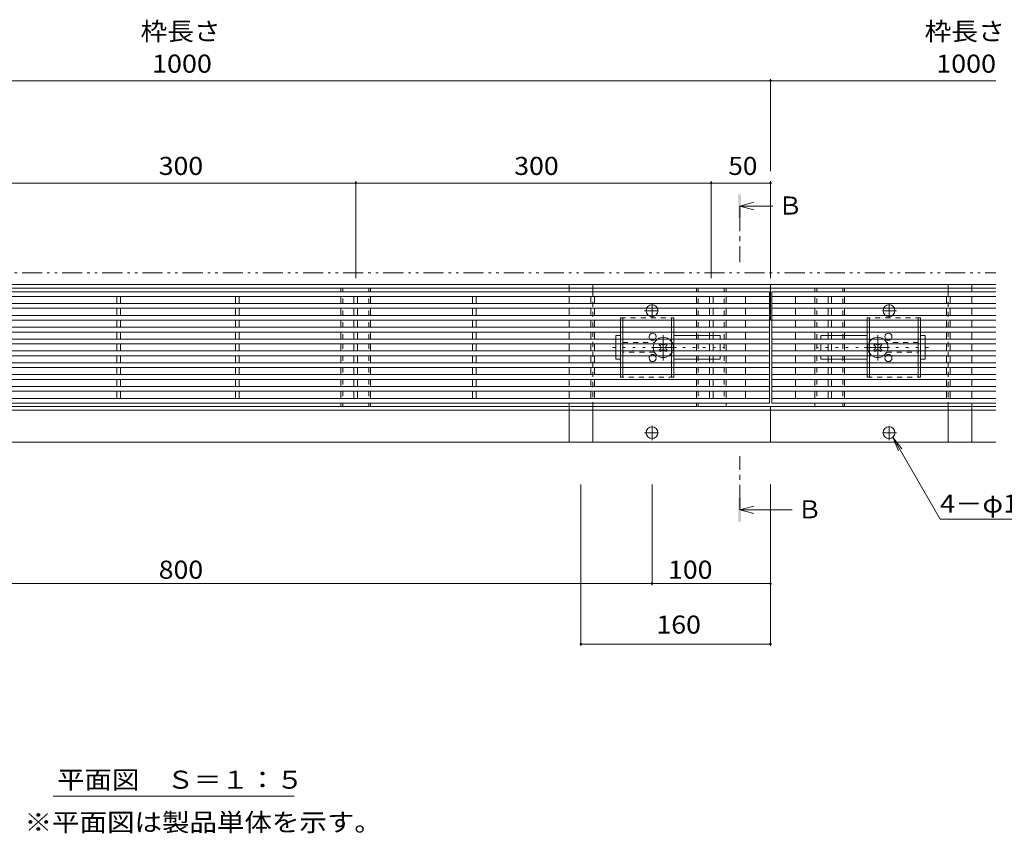
# Model space of a CAD drawing. Units: millimetres. Extents: x -1853 to 1966, y -1089 to 7527.
# Drawn here: x -1014 to -183, y -180 to 507 of the extents above; entities that cross this region are included whole.
import ezdxf

# ---------------------------------------------------------------- set-up
doc = ezdxf.new("R2010")
doc.units = ezdxf.units.MM
doc.header["$LTSCALE"] = 5
for name, pattern in [('JWW_CENTER1', [6.773333, 4.233333, -0.846667, 0.846667, -0.846667]), ('JWW_CENTER2', [13.546667, 11.006667, -0.846667, 0.846667, -0.846667]), ('JWW_DASHED1', [1.693333, 0.846667, -0.846667]), ('JWW_HOJO', [1.693333, -1.27, 0.423333]), ('JWW_PHANTOM1', [6.773333, 3.386667, -0.846667, 0.423333, -0.846667, 0.423333, -0.846667])]:
    doc.linetypes.add(name, pattern=pattern)
for name, color, linetype in [('4-0_通り芯', 7, 'Continuous'), ('4-4_ハッチ', 7, 'Continuous'), ('4-5_図形', 7, 'Continuous'), ('給水施設', 7, 'Continuous')]:
    doc.layers.add(name, color=color, linetype=linetype)
doc.styles.add('ＭＳ ゴシック', font='msgothic.ttc')

msp = doc.modelspace()

# ---------------------------------------------------------------- linework, layer by layer
at = {"layer": '4-0_通り芯', "color": 7, "linetype": 'Continuous', "lineweight": 5}
for p, q in [((-1570.48, 283.55), (-190.48, 283.55)), ((-380.48, 283.55), (-380.48, 253.55)), ((-190.48, 280.55), (-1570.48, 280.55)), ((-742.98, 277.55), (-742.98, 280.55)), ((-717.98, 277.55), (-717.98, 280.55)), ((-550.48, 280.55), (-550.48, 277.55)), ((-530.48, 280.55), (-530.48, 277.55)), ((-442.98, 277.55), (-442.98, 280.55)), ((-417.98, 277.55), (-417.98, 280.55)), ((-342.98, 277.55), (-342.98, 280.55)), ((-317.98, 277.55), (-317.98, 280.55)), ((-230.48, 280.55), (-230.48, 277.55)), ((-210.48, 280.55), (-210.48, 277.55)), ((-742.98, 267.55), (-742.98, 273.55)), ((-717.98, 267.55), (-717.98, 273.55)), ((-550.48, 273.55), (-550.48, 267.55)), ((-442.98, 267.55), (-442.98, 273.55)), ((-417.98, 267.55), (-417.98, 273.55)), ((-342.98, 267.55), (-342.98, 273.55)), ((-317.98, 267.55), (-317.98, 273.55)), ((-210.48, 273.55), (-210.48, 267.55)), ((-742.98, 257.55), (-742.98, 263.55)), ((-717.98, 257.55), (-717.98, 263.55)), ((-550.48, 263.55), (-550.48, 257.55)), ((-442.98, 257.55), (-442.98, 263.55)), ((-417.98, 257.55), (-417.98, 263.55)), ((-342.98, 257.55), (-342.98, 263.55)), ((-317.98, 257.55), (-317.98, 263.55)), ((-210.48, 263.55), (-210.48, 257.55)), ((-742.98, 253.55), (-742.98, 247.55)), ((-717.98, 253.55), (-717.98, 247.55)), ((-550.48, 253.55), (-550.48, 247.55)), ((-442.98, 253.55), (-442.98, 247.55)), ((-417.98, 253.55), (-417.98, 247.55)), ((-379.48, 253.55), (-381.48, 253.55)), ((-342.98, 253.55), (-342.98, 247.55)), ((-317.98, 253.55), (-317.98, 247.55)), ((-210.48, 253.55), (-210.48, 247.55)), ((-742.98, 243.55), (-742.98, 237.55)), ((-717.98, 243.55), (-717.98, 237.55)), ((-550.48, 243.55), (-550.48, 237.55)), ((-442.98, 243.55), (-442.98, 237.55)), ((-417.98, 243.55), (-417.98, 237.55)), ((-342.98, 243.55), (-342.98, 237.55)), ((-317.98, 243.55), (-317.98, 237.55)), ((-210.48, 243.55), (-210.48, 237.55)), ((-742.98, 233.55), (-742.98, 227.55)), ((-717.98, 233.55), (-717.98, 227.55)), ((-550.48, 233.55), (-550.48, 227.55)), ((-506.98, 240.55), (-510.98, 240.55)), ((-510.98, 237.55), (-510.98, 240.55)), ((-510.98, 233.55), (-510.98, 227.55)), ((-473.28, 233.91), (-474.34, 232.85)), ((-473.45, 231.97), (-474.34, 232.85)), ((-472.39, 233.03), (-473.28, 233.91)), ((-469.56, 233.03), (-468.68, 233.91)), ((-467.62, 232.85), (-468.68, 233.91)), ((-468.5, 231.97), (-467.62, 232.85)), ((-461.98, 240.55), (-431.98, 240.55)), ((-442.98, 233.55), (-442.98, 227.55)), ((-428.98, 240.55), (-422.98, 240.55)), ((-422.98, 237.55), (-422.98, 240.55)), ((-422.98, 233.55), (-422.98, 227.55)), ((-417.98, 233.55), (-417.98, 227.55)), ((-342.98, 233.55), (-342.98, 227.55)), ((-337.98, 237.55), (-337.98, 240.55)), ((-331.98, 240.55), (-337.98, 240.55)), ((-337.98, 233.55), (-337.98, 227.55)), ((-298.98, 240.55), (-328.98, 240.55)), ((-317.98, 233.55), (-317.98, 227.55)), ((-293.34, 232.85), (-292.28, 233.91)), ((-292.45, 231.97), (-293.34, 232.85)), ((-291.39, 233.03), (-292.28, 233.91)), ((-288.56, 233.03), (-287.68, 233.91)), ((-287.68, 233.91), (-286.62, 232.85)), ((-287.5, 231.97), (-286.62, 232.85)), ((-253.98, 240.55), (-249.98, 240.55)), ((-249.98, 237.55), (-249.98, 240.55)), ((-249.98, 233.55), (-249.98, 227.55)), ((-210.48, 233.55), (-210.48, 227.55)), ((-473.45, 229.14), (-474.34, 228.26)), ((-474.34, 228.26), (-473.28, 227.2)), ((-472.39, 228.08), (-473.28, 227.2)), ((-469.56, 228.08), (-468.68, 227.2)), ((-468.68, 227.2), (-467.62, 228.26)), ((-468.5, 229.14), (-467.62, 228.26)), ((-292.45, 229.14), (-293.34, 228.26)), ((-292.28, 227.2), (-293.34, 228.26)), ((-291.39, 228.08), (-292.28, 227.2)), ((-288.56, 228.08), (-287.68, 227.2)), ((-286.62, 228.26), (-287.68, 227.2)), ((-287.5, 229.14), (-286.62, 228.26)), ((-742.98, 223.55), (-742.98, 217.55)), ((-717.98, 223.55), (-717.98, 217.55)), ((-550.48, 223.55), (-550.48, 217.55)), ((-510.98, 223.55), (-510.98, 220.55)), ((-510.98, 220.55), (-506.98, 220.55)), ((-431.98, 220.55), (-461.98, 220.55)), ((-442.98, 223.55), (-442.98, 217.55)), ((-422.98, 220.55), (-428.98, 220.55)), ((-422.98, 223.55), (-422.98, 220.55)), ((-417.98, 223.55), (-417.98, 217.55)), ((-342.98, 223.55), (-342.98, 217.55)), ((-337.98, 223.55), (-337.98, 220.55)), ((-337.98, 220.55), (-331.98, 220.55)), ((-328.98, 220.55), (-298.98, 220.55)), ((-317.98, 223.55), (-317.98, 217.55)), ((-249.98, 220.55), (-253.98, 220.55)), ((-249.98, 223.55), (-249.98, 220.55)), ((-210.48, 223.55), (-210.48, 217.55)), ((-742.98, 213.55), (-742.98, 207.55)), ((-717.98, 213.55), (-717.98, 207.55)), ((-550.48, 213.55), (-550.48, 207.55)), ((-442.98, 213.55), (-442.98, 207.55)), ((-417.98, 213.55), (-417.98, 207.55)), ((-342.98, 213.55), (-342.98, 207.55)), ((-317.98, 213.55), (-317.98, 207.55)), ((-210.48, 213.55), (-210.48, 207.55)), ((-742.98, 203.55), (-742.98, 197.55)), ((-717.98, 203.55), (-717.98, 197.55)), ((-550.48, 203.55), (-550.48, 197.55)), ((-442.98, 203.55), (-442.98, 197.55)), ((-417.98, 203.55), (-417.98, 197.55)), ((-342.98, 203.55), (-342.98, 197.55)), ((-317.98, 203.55), (-317.98, 197.55)), ((-210.48, 203.55), (-210.48, 197.55)), ((-742.98, 193.55), (-742.98, 187.55)), ((-717.98, 193.55), (-717.98, 187.55)), ((-550.48, 193.55), (-550.48, 187.55)), ((-442.98, 193.55), (-442.98, 187.55)), ((-417.98, 193.55), (-417.98, 187.55)), ((-342.98, 193.55), (-342.98, 187.55)), ((-317.98, 193.55), (-317.98, 187.55)), ((-210.48, 193.55), (-210.48, 187.55)), ((-742.98, 183.55), (-742.98, 180.55)), ((-717.98, 183.55), (-717.98, 180.55)), ((-550.48, 183.55), (-550.48, 180.55)), ((-530.48, 183.55), (-530.48, 180.55)), ((-442.98, 183.55), (-442.98, 180.55)), ((-417.98, 183.55), (-417.98, 180.55)), ((-342.98, 183.55), (-342.98, 180.55)), ((-317.98, 183.55), (-317.98, 180.55)), ((-230.48, 183.55), (-230.48, 180.55)), ((-210.48, 183.55), (-210.48, 180.55)), ((-1570.48, 180.55), (-190.48, 180.55)), ((-1570.48, 177.55), (-190.48, 177.55)), ((-550.48, 177.55), (-550.48, 150.55)), ((-530.48, 177.55), (-530.48, 150.55)), ((-380.48, 180.55), (-380.48, 150.55)), ((-230.48, 177.55), (-230.48, 150.55)), ((-210.48, 177.55), (-210.48, 150.55)), ((-190.48, 150.55), (-1570.48, 150.55)), ((-550.48, 150.55), (-530.48, 150.55)), ((-210.48, 150.55), (-230.48, 150.55))]:
    msp.add_line(p, q, dxfattribs=at)
at = {"layer": '4-0_通り芯', "color": 7, "linetype": 'JWW_DASHED1', "lineweight": 5}
for p, q in [((-550.48, 280.55), (-550.48, 283.55)), ((-530.48, 280.55), (-530.48, 283.49)), ((-230.48, 280.55), (-230.48, 283.49)), ((-210.48, 280.55), (-210.48, 283.55)), ((-741.48, 277.55), (-741.48, 280.55)), ((-719.48, 277.55), (-719.48, 280.55)), ((-530.48, 277.55), (-530.48, 183.55)), ((-441.48, 277.55), (-441.48, 280.55)), ((-419.48, 277.55), (-419.48, 280.55)), ((-341.48, 277.55), (-341.48, 280.55)), ((-319.48, 277.55), (-319.48, 280.55)), ((-230.48, 277.55), (-230.48, 183.55)), ((-741.48, 267.55), (-741.48, 273.55)), ((-719.48, 267.55), (-719.48, 273.55)), ((-441.48, 267.55), (-441.48, 273.55)), ((-419.48, 267.55), (-419.48, 273.55)), ((-341.48, 267.55), (-341.48, 273.55)), ((-319.48, 267.55), (-319.48, 273.55)), ((-741.48, 257.55), (-741.48, 263.55)), ((-719.48, 257.55), (-719.48, 263.55)), ((-441.48, 257.55), (-441.48, 263.55)), ((-419.48, 257.55), (-419.48, 263.55)), ((-341.48, 257.55), (-341.48, 263.55)), ((-319.48, 257.55), (-319.48, 263.55)), ((-741.48, 247.55), (-741.48, 253.55)), ((-719.48, 247.55), (-719.48, 253.55)), ((-441.48, 247.55), (-441.48, 253.55)), ((-419.48, 247.55), (-419.48, 253.55)), ((-341.48, 247.55), (-341.48, 253.55)), ((-319.48, 247.55), (-319.48, 253.55)), ((-741.48, 237.55), (-741.48, 243.55)), ((-719.48, 237.55), (-719.48, 243.55)), ((-441.48, 237.55), (-441.48, 243.55)), ((-419.48, 237.55), (-419.48, 243.55)), ((-341.48, 237.55), (-341.48, 243.55)), ((-319.48, 237.55), (-319.48, 243.55)), ((-741.48, 233.55), (-741.48, 227.55)), ((-719.48, 233.55), (-719.48, 227.55)), ((-510.98, 233.55), (-510.98, 237.55)), ((-504.98, 234.55), (-478.48, 234.55)), ((-441.48, 233.55), (-441.48, 227.55)), ((-431.98, 240.55), (-428.98, 240.55)), ((-419.48, 233.55), (-419.48, 227.55)), ((-341.48, 233.55), (-341.48, 227.55)), ((-331.98, 240.55), (-328.98, 240.55)), ((-319.48, 233.55), (-319.48, 227.55)), ((-255.98, 234.55), (-282.48, 234.55)), ((-249.98, 233.55), (-249.98, 237.55)), ((-510.98, 223.55), (-510.98, 227.55)), ((-478.48, 226.55), (-504.98, 226.55)), ((-282.48, 226.55), (-255.98, 226.55)), ((-249.98, 223.55), (-249.98, 227.55)), ((-741.48, 223.55), (-741.48, 217.55)), ((-719.48, 223.55), (-719.48, 217.55)), ((-441.48, 223.55), (-441.48, 217.55)), ((-431.98, 220.55), (-428.98, 220.55)), ((-419.48, 223.55), (-419.48, 217.55)), ((-341.48, 223.55), (-341.48, 217.55)), ((-331.98, 220.55), (-328.98, 220.55)), ((-319.48, 223.55), (-319.48, 217.55)), ((-741.48, 213.55), (-741.48, 207.55)), ((-719.48, 213.55), (-719.48, 207.55)), ((-441.48, 213.55), (-441.48, 207.55)), ((-419.48, 213.55), (-419.48, 207.55)), ((-341.48, 213.55), (-341.48, 207.55)), ((-319.48, 213.55), (-319.48, 207.55)), ((-741.48, 203.55), (-741.48, 197.55)), ((-719.48, 203.55), (-719.48, 197.55)), ((-441.48, 203.55), (-441.48, 197.55)), ((-419.48, 203.55), (-419.48, 197.55)), ((-341.48, 203.55), (-341.48, 197.55)), ((-319.48, 203.55), (-319.48, 197.55)), ((-741.48, 193.55), (-741.48, 187.55)), ((-719.48, 193.55), (-719.48, 187.55)), ((-441.48, 193.55), (-441.48, 187.55)), ((-419.48, 193.55), (-419.48, 187.55)), ((-341.48, 193.55), (-341.48, 187.55)), ((-319.48, 193.55), (-319.48, 187.55)), ((-741.48, 183.55), (-741.48, 180.55)), ((-719.48, 183.55), (-719.48, 180.55)), ((-441.48, 183.55), (-441.48, 180.55)), ((-319.48, 183.55), (-319.48, 180.55)), ((-550.48, 180.55), (-550.48, 177.55)), ((-530.48, 180.55), (-530.48, 177.55)), ((-230.48, 180.55), (-230.48, 177.55)), ((-210.48, 180.55), (-210.48, 177.55))]:
    msp.add_line(p, q, dxfattribs=at)
at = {"layer": '4-0_通り芯', "color": 7, "linetype": 'JWW_CENTER2', "lineweight": 5}
for p, q in [((-480.48, 255.68), (-480.48, 267.88)), ((-280.48, 255.68), (-280.48, 267.88)), ((-486.74, 261.55), (-474.88, 261.55)), ((-274.22, 261.55), (-286.08, 261.55)), ((-486.74, 158.55), (-474.88, 158.55)), ((-480.48, 164.43), (-480.48, 152.23)), ((-274.22, 158.55), (-286.08, 158.55)), ((-280.48, 164.43), (-280.48, 152.23))]:
    msp.add_line(p, q, dxfattribs=at)
at = {"layer": '4-0_通り芯', "color": 2, "linetype": 'JWW_DASHED1', "lineweight": 5}
for p, q in [((-506.98, 255.55), (-461.98, 255.55)), ((-506.98, 255.55), (-506.98, 253.55)), ((-504.98, 253.55), (-504.98, 255.55)), ((-463.98, 255.55), (-463.98, 253.55)), ((-461.98, 253.55), (-461.98, 255.55)), ((-253.98, 255.55), (-298.98, 255.55)), ((-298.98, 253.55), (-298.98, 255.55)), ((-296.98, 255.55), (-296.98, 253.55)), ((-255.98, 253.55), (-255.98, 255.55)), ((-253.98, 255.55), (-253.98, 253.55)), ((-506.98, 247.55), (-506.98, 243.55)), ((-504.98, 247.55), (-504.98, 243.55)), ((-463.98, 247.55), (-463.98, 243.55)), ((-461.98, 247.55), (-461.98, 243.55)), ((-298.98, 247.55), (-298.98, 243.55)), ((-296.98, 247.55), (-296.98, 243.55)), ((-255.98, 247.55), (-255.98, 243.55)), ((-253.98, 247.55), (-253.98, 243.55)), ((-506.98, 237.55), (-506.98, 233.55)), ((-504.98, 237.55), (-504.98, 233.55)), ((-463.98, 237.55), (-463.98, 233.55)), ((-461.98, 237.55), (-461.98, 233.55)), ((-298.98, 237.55), (-298.98, 233.55)), ((-296.98, 237.55), (-296.98, 233.55)), ((-255.98, 237.55), (-255.98, 233.55)), ((-253.98, 237.55), (-253.98, 233.55)), ((-506.98, 227.55), (-506.98, 223.55)), ((-504.98, 227.55), (-504.98, 223.55)), ((-463.98, 227.55), (-463.98, 223.55)), ((-461.98, 227.55), (-461.98, 223.55)), ((-298.98, 227.55), (-298.98, 223.55)), ((-296.98, 227.55), (-296.98, 223.55)), ((-255.98, 227.55), (-255.98, 223.55)), ((-253.98, 227.55), (-253.98, 223.55)), ((-506.98, 217.55), (-506.98, 213.55)), ((-504.98, 217.55), (-504.98, 213.55)), ((-463.98, 217.55), (-463.98, 213.55)), ((-461.98, 217.55), (-461.98, 213.55)), ((-298.98, 217.55), (-298.98, 213.55)), ((-296.98, 217.55), (-296.98, 213.55)), ((-255.98, 217.55), (-255.98, 213.55)), ((-253.98, 217.55), (-253.98, 213.55)), ((-506.98, 205.55), (-506.98, 207.55)), ((-461.98, 205.55), (-506.98, 205.55)), ((-504.98, 207.55), (-504.98, 205.55)), ((-463.98, 205.55), (-463.98, 207.55)), ((-461.98, 207.55), (-461.98, 205.55)), ((-298.98, 207.55), (-298.98, 205.55)), ((-298.98, 205.55), (-253.98, 205.55)), ((-296.98, 205.55), (-296.98, 207.55)), ((-255.98, 207.55), (-255.98, 205.55)), ((-253.98, 205.55), (-253.98, 207.55))]:
    msp.add_line(p, q, dxfattribs=at)
at = {"layer": '4-0_通り芯', "color": 2, "linetype": 'Continuous', "lineweight": 5}
for p, q in [((-506.98, 247.55), (-506.98, 255.55)), ((-504.98, 247.55), (-504.98, 253.55)), ((-463.98, 247.55), (-463.98, 253.55)), ((-461.98, 247.55), (-461.98, 253.55)), ((-298.98, 247.55), (-298.98, 253.55)), ((-296.98, 247.55), (-296.98, 253.55)), ((-255.98, 247.55), (-255.98, 253.55)), ((-253.98, 247.55), (-253.98, 255.55)), ((-506.98, 237.55), (-506.98, 243.55)), ((-504.98, 237.55), (-504.98, 243.55)), ((-463.98, 237.55), (-463.98, 243.55)), ((-461.98, 237.55), (-461.98, 243.55)), ((-298.98, 237.55), (-298.98, 243.55)), ((-296.98, 237.55), (-296.98, 243.55)), ((-255.98, 237.55), (-255.98, 243.55)), ((-253.98, 237.55), (-253.98, 243.55)), ((-506.98, 227.55), (-506.98, 233.55)), ((-504.98, 227.55), (-504.98, 233.55)), ((-463.98, 227.55), (-463.98, 233.55)), ((-461.98, 227.55), (-461.98, 233.55)), ((-298.98, 227.55), (-298.98, 233.55)), ((-296.98, 227.55), (-296.98, 233.55)), ((-255.98, 227.55), (-255.98, 233.55)), ((-253.98, 227.55), (-253.98, 233.55)), ((-506.98, 217.55), (-506.98, 223.55)), ((-504.98, 217.55), (-504.98, 223.55)), ((-463.98, 217.55), (-463.98, 223.55)), ((-461.98, 217.55), (-461.98, 223.55)), ((-298.98, 217.55), (-298.98, 223.55)), ((-296.98, 217.55), (-296.98, 223.55)), ((-255.98, 217.55), (-255.98, 223.55)), ((-253.98, 217.55), (-253.98, 223.55)), ((-506.98, 207.55), (-506.98, 213.55)), ((-504.98, 207.55), (-504.98, 213.55)), ((-463.98, 207.55), (-463.98, 213.55)), ((-461.98, 207.55), (-461.98, 213.55)), ((-298.98, 207.55), (-298.98, 213.55)), ((-296.98, 207.55), (-296.98, 213.55)), ((-255.98, 207.55), (-255.98, 213.55)), ((-253.98, 207.55), (-253.98, 213.55))]:
    msp.add_line(p, q, dxfattribs=at)
at = {"layer": '4-0_通り芯', "color": 7, "linetype": 'JWW_CENTER1', "lineweight": 5}
for p, q in [((-470.98, 240.74), (-470.98, 219.48)), ((-289.98, 240.74), (-289.98, 219.48)), ((-459.72, 230.55), (-482.33, 230.55)), ((-301.24, 230.55), (-278.63, 230.55))]:
    msp.add_line(p, q, dxfattribs=at)
at = {"layer": '4-0_通り芯', "color": 7, "linetype": 'JWW_HOJO', "lineweight": 5}
for p, q in [((-513.72, 230.55), (-419.78, 230.55)), ((-247.23, 230.55), (-341.18, 230.55))]:
    msp.add_line(p, q, dxfattribs=at)
at = {"layer": '4-0_通り芯', "color": 7, "linetype": 'Continuous', "lineweight": 5}
for centre in [(-480.48, 261.55), (-280.48, 261.55), (-480.48, 158.55), (-280.48, 158.55)]:
    msp.add_circle(centre, 5, dxfattribs=at)
for centre, radius, start, end in [((-479.98, 239.55), 3, 318.18969, 221.81031), ((-280.98, 239.55), 3, 318.18969, 221.81031), ((-470.98, 230.55), 8.5, 159.33268, 200.66732), ((-470.98, 230.55), 8.5, 55.43968, 124.56032), ((-470.98, 234.44), 2, 225, 315), ((-470.98, 230.55), 8.5, 339.33268, 20.66732), ((-289.98, 230.55), 8.5, 159.33268, 200.66732), ((-289.98, 230.55), 8.5, 55.43968, 124.56032), ((-289.98, 234.44), 2, 225, 315), ((-289.98, 230.55), 8.5, 339.33268, 20.66732), ((-474.87, 230.55), 2, 315, 45), ((-470.98, 226.67), 2, 45, 135), ((-467.09, 230.55), 2, 135, 225), ((-293.87, 230.55), 2, 315, 45), ((-289.98, 226.67), 2, 45, 135), ((-286.09, 230.55), 2, 135, 225), ((-479.98, 221.55), 3, 138.18969, 41.81031), ((-470.98, 230.55), 8.5, 235.43968, 304.56032), ((-289.98, 230.55), 8.5, 235.43968, 304.56032), ((-280.98, 221.55), 3, 138.18969, 41.81031)]:
    msp.add_arc(centre, radius, start, end, dxfattribs=at)
at = {"layer": '4-0_通り芯', "color": 7, "linetype": 'JWW_DASHED1', "lineweight": 5}
for centre, radius, start, end in [((-479.98, 239.55), 3, 221.81031, 318.18969), ((-470.98, 230.55), 8.5, 124.56032, 159.33268), ((-470.98, 230.55), 8.5, 20.66732, 55.43968), ((-289.98, 230.55), 8.5, 124.56032, 159.33268), ((-289.98, 230.55), 8.5, 20.66732, 55.43968), ((-280.98, 239.55), 3, 221.81031, 318.18969), ((-479.98, 221.55), 3, 41.81031, 138.18969), ((-470.98, 230.55), 8.5, 200.66732, 235.43968), ((-470.98, 230.55), 8.5, 304.56032, 339.33268), ((-289.98, 230.55), 8.5, 200.66732, 235.43968), ((-289.98, 230.55), 8.5, 304.56032, 339.33268), ((-280.98, 221.55), 3, 41.81031, 138.18969)]:
    msp.add_arc(centre, radius, start, end, dxfattribs=at)
at = {"layer": '4-4_ハッチ', "color": 7, "linetype": 'Continuous', "lineweight": 5}
for p, q in [((-380.48, 457.14), (-380.48, 379.33)), ((-1380.48, 455.64), (-380.48, 455.64)), ((-380.48, 455.64), (-190.48, 455.64)), ((-1030.48, 369.33), (-730.48, 369.33)), ((-730.48, 370.83), (-730.48, 288.95)), ((-730.48, 369.33), (-430.48, 369.33)), ((-430.48, 370.83), (-430.48, 288.95)), ((-430.48, 369.33), (-380.48, 369.33)), ((-380.48, 370.83), (-380.48, 288.95)), ((-540.48, -21.37), (-540.48, 114.87)), ((-480.48, 29.68), (-480.48, 114.87)), ((-380.48, 29.68), (-380.48, 114.87)), ((-1280.48, 31.18), (-480.48, 31.18)), ((-480.48, 31.18), (-380.48, 31.18)), ((-380.48, -21.37), (-380.48, 31.18)), ((-540.48, -19.87), (-380.48, -19.87))]:
    msp.add_line(p, q, dxfattribs=at)
at = {"layer": '4-4_ハッチ', "color": 7, "linetype": 'Continuous', "lineweight": 5, "const_width": 1}
for points in [[(-379.98, 455.64, 0.414214), (-380.48, 456.14, 0.414214), (-380.98, 455.64, 0.414214), (-380.48, 455.14, 0.414214)], [(-379.98, 455.64, 0.414214), (-380.48, 456.14, 0.414214), (-380.98, 455.64, 0.414214), (-380.48, 455.14, 0.414214)], [(-729.98, 369.33, 0.414214), (-730.48, 369.83, 0.414214), (-730.98, 369.33, 0.414214), (-730.48, 368.83, 0.414214)], [(-429.98, 369.33, 0.414214), (-430.48, 369.83, 0.414214), (-430.98, 369.33, 0.414214), (-430.48, 368.83, 0.414214)], [(-379.98, 369.33, 0.414214), (-380.48, 369.83, 0.414214), (-380.98, 369.33, 0.414214), (-380.48, 368.83, 0.414214)], [(-479.98, 31.18, 0.414214), (-480.48, 31.68, 0.414214), (-480.98, 31.18, 0.414214), (-480.48, 30.68, 0.414214)], [(-379.98, 31.18, 0.414214), (-380.48, 31.68, 0.414214), (-380.98, 31.18, 0.414214), (-380.48, 30.68, 0.414214)], [(-539.98, -19.87, 0.414214), (-540.48, -19.37, 0.414214), (-540.98, -19.87, 0.414214), (-540.48, -20.37, 0.414214)], [(-379.98, -19.87, 0.414214), (-380.48, -19.37, 0.414214), (-380.98, -19.87, 0.414214), (-380.48, -20.37, 0.414214)]]:
    msp.add_lwpolyline(points, format="xyb", close=True, dxfattribs=at)
at = {"layer": '4-5_図形', "color": 4, "linetype": 'Continuous', "lineweight": 5}
for p, q in [((-406.51, 349.86), (-394.51, 353.06)), ((-406.51, 349.86), (-378.51, 349.86)), ((-406.51, 349.86), (-394.51, 346.66)), ((-406.51, 93.4), (-394.51, 96.6)), ((-406.51, 93.4), (-394.51, 90.2)), ((-406.51, 93.4), (-362.21, 93.4))]:
    msp.add_line(p, q, dxfattribs=at)
at = {"layer": '4-5_図形', "color": 4, "linetype": 'JWW_CENTER1', "lineweight": 5}
for p, q in [((-406.51, 349.86), (-406.51, 302.41)), ((-406.51, 93.4), (-406.51, 138.7))]:
    msp.add_line(p, q, dxfattribs=at)
at = {"layer": '4-5_図形', "color": 2, "linetype": 'JWW_PHANTOM1', "lineweight": 5}
msp.add_line((-1723.24, 293.55), (-190.48, 293.55), dxfattribs=at)
at = {"layer": '4-5_図形', "color": 7, "linetype": 'Continuous', "lineweight": 5}
for p, q in [((-237.29, 85.41), (-277.29, 154.7)), ((-277.29, 154.7), (-269.68, 144.78)), ((-277.29, 154.7), (-272.51, 143.15)), ((-237.29, 85.41), (-157.83, 85.41)), ((-985.73, -148.23), (-782.41, -148.23))]:
    msp.add_line(p, q, dxfattribs=at)
at = {"layer": '4-5_図形', "color": 4, "linetype": 'Continuous', "lineweight": 5}
for points in [[(-405.51, 359.86), (-407.51, 359.86), (-405.51, 339.86), (-407.51, 339.86)], [(-405.51, 83.4), (-407.51, 83.4), (-405.51, 103.4), (-407.51, 103.4)]]:
    msp.add_solid(points, dxfattribs=at)
at = {"layer": '給水施設', "color": 3, "linetype": 'Continuous', "lineweight": 5}
for p, q in [((-1379.48, 277.55), (-381.48, 277.55)), ((-381.48, 277.55), (-1379.48, 277.55)), ((-381.48, 277.55), (-381.48, 183.55)), ((-379.48, 183.55), (-379.48, 277.55)), ((-379.48, 277.55), (-190.48, 277.55)), ((-190.48, 277.55), (-379.48, 277.55)), ((-381.48, 273.55), (-1379.48, 273.55)), ((-381.48, 267.55), (-1379.48, 267.55)), ((-931.98, 267.55), (-931.98, 273.55)), ((-928.98, 267.55), (-928.98, 273.55)), ((-831.98, 267.55), (-831.98, 273.55)), ((-828.98, 267.55), (-828.98, 273.55)), ((-731.98, 267.55), (-731.98, 273.55)), ((-728.98, 267.55), (-728.98, 273.55)), ((-631.98, 267.55), (-631.98, 273.55)), ((-628.98, 267.55), (-628.98, 273.55)), ((-531.98, 267.55), (-531.98, 273.55)), ((-528.98, 267.55), (-528.98, 273.55)), ((-431.98, 267.55), (-431.98, 273.55)), ((-428.98, 267.55), (-428.98, 273.55)), ((-401.48, 267.55), (-401.48, 273.55)), ((-190.48, 273.55), (-379.48, 273.55)), ((-190.48, 267.55), (-379.48, 267.55)), ((-359.48, 267.55), (-359.48, 273.55)), ((-331.98, 267.55), (-331.98, 273.55)), ((-328.98, 267.55), (-328.98, 273.55)), ((-231.98, 267.55), (-231.98, 273.55)), ((-228.98, 267.55), (-228.98, 273.55)), ((-381.48, 263.55), (-1379.48, 263.55)), ((-931.98, 257.55), (-931.98, 263.55)), ((-928.98, 257.55), (-928.98, 263.55)), ((-831.98, 257.55), (-831.98, 263.55)), ((-828.98, 257.55), (-828.98, 263.55)), ((-731.98, 257.55), (-731.98, 263.55)), ((-728.98, 257.55), (-728.98, 263.55)), ((-631.98, 257.55), (-631.98, 263.55)), ((-628.98, 257.55), (-628.98, 263.55)), ((-531.98, 257.55), (-531.98, 263.55)), ((-528.98, 257.55), (-528.98, 263.55)), ((-431.98, 257.55), (-431.98, 263.55)), ((-428.98, 257.55), (-428.98, 263.55)), ((-401.48, 257.55), (-401.48, 263.55)), ((-190.48, 263.55), (-379.48, 263.55)), ((-359.48, 257.55), (-359.48, 263.55)), ((-331.98, 257.55), (-331.98, 263.55)), ((-328.98, 257.55), (-328.98, 263.55)), ((-231.98, 257.55), (-231.98, 263.55)), ((-228.98, 257.55), (-228.98, 263.55)), ((-381.48, 257.55), (-1379.48, 257.55)), ((-381.48, 253.55), (-1379.48, 253.55)), ((-931.98, 247.55), (-931.98, 253.55)), ((-928.98, 247.55), (-928.98, 253.55)), ((-831.98, 247.55), (-831.98, 253.55)), ((-828.98, 247.55), (-828.98, 253.55)), ((-731.98, 247.55), (-731.98, 253.55)), ((-728.98, 247.55), (-728.98, 253.55)), ((-631.98, 247.55), (-631.98, 253.55)), ((-628.98, 247.55), (-628.98, 253.55)), ((-531.98, 247.55), (-531.98, 253.55)), ((-528.98, 247.55), (-528.98, 253.55)), ((-431.98, 247.55), (-431.98, 253.55)), ((-428.98, 247.55), (-428.98, 253.55)), ((-401.48, 247.55), (-401.48, 253.55)), ((-190.48, 257.55), (-379.48, 257.55)), ((-190.48, 253.55), (-379.48, 253.55)), ((-359.48, 247.55), (-359.48, 253.55)), ((-331.98, 247.55), (-331.98, 253.55)), ((-328.98, 247.55), (-328.98, 253.55)), ((-231.98, 247.55), (-231.98, 253.55)), ((-228.98, 247.55), (-228.98, 253.55)), ((-381.48, 247.55), (-1379.48, 247.55)), ((-381.48, 243.55), (-1379.48, 243.55)), ((-931.98, 237.55), (-931.98, 243.55)), ((-928.98, 237.55), (-928.98, 243.55)), ((-831.98, 237.55), (-831.98, 243.55)), ((-828.98, 237.55), (-828.98, 243.55)), ((-731.98, 237.55), (-731.98, 243.55)), ((-728.98, 237.55), (-728.98, 243.55)), ((-631.98, 237.55), (-631.98, 243.55)), ((-628.98, 237.55), (-628.98, 243.55)), ((-531.98, 237.55), (-531.98, 243.55)), ((-528.98, 237.55), (-528.98, 243.55)), ((-431.98, 237.55), (-431.98, 243.55)), ((-428.98, 237.55), (-428.98, 243.55)), ((-401.48, 237.55), (-401.48, 243.55)), ((-190.48, 247.55), (-379.48, 247.55)), ((-190.48, 243.55), (-379.48, 243.55)), ((-359.48, 237.55), (-359.48, 243.55)), ((-331.98, 243.55), (-331.98, 237.55)), ((-328.98, 243.55), (-328.98, 237.55)), ((-231.98, 237.55), (-231.98, 243.55)), ((-228.98, 237.55), (-228.98, 243.55)), ((-381.48, 237.55), (-1379.48, 237.55)), ((-381.48, 233.55), (-1379.48, 233.55)), ((-931.98, 227.55), (-931.98, 233.55)), ((-928.98, 227.55), (-928.98, 233.55)), ((-831.98, 227.55), (-831.98, 233.55)), ((-828.98, 227.55), (-828.98, 233.55)), ((-731.98, 227.55), (-731.98, 233.55)), ((-728.98, 227.55), (-728.98, 233.55)), ((-631.98, 227.55), (-631.98, 233.55)), ((-628.98, 227.55), (-628.98, 233.55)), ((-531.98, 227.55), (-531.98, 233.55)), ((-528.98, 227.55), (-528.98, 233.55)), ((-431.98, 227.55), (-431.98, 233.55)), ((-428.98, 227.55), (-428.98, 233.55)), ((-401.48, 227.55), (-401.48, 233.55)), ((-190.48, 237.55), (-379.48, 237.55)), ((-190.48, 233.55), (-379.48, 233.55)), ((-359.48, 227.55), (-359.48, 233.55)), ((-331.98, 227.55), (-331.98, 233.55)), ((-328.98, 227.55), (-328.98, 233.55)), ((-231.98, 227.55), (-231.98, 233.55)), ((-228.98, 227.55), (-228.98, 233.55)), ((-381.48, 227.55), (-1379.48, 227.55)), ((-190.48, 227.55), (-379.48, 227.55)), ((-381.48, 223.55), (-1379.48, 223.55)), ((-381.48, 217.55), (-1379.48, 217.55)), ((-931.98, 217.55), (-931.98, 223.55)), ((-928.98, 217.55), (-928.98, 223.55)), ((-831.98, 217.55), (-831.98, 223.55)), ((-828.98, 217.55), (-828.98, 223.55)), ((-731.98, 217.55), (-731.98, 223.55)), ((-728.98, 217.55), (-728.98, 223.55)), ((-631.98, 217.55), (-631.98, 223.55)), ((-628.98, 217.55), (-628.98, 223.55)), ((-531.98, 217.55), (-531.98, 223.55)), ((-528.98, 217.55), (-528.98, 223.55)), ((-431.98, 217.55), (-431.98, 223.55)), ((-428.98, 217.55), (-428.98, 223.55)), ((-401.48, 217.55), (-401.48, 223.55)), ((-190.48, 223.55), (-379.48, 223.55)), ((-190.48, 217.55), (-379.48, 217.55)), ((-359.48, 217.55), (-359.48, 223.55)), ((-331.98, 217.55), (-331.98, 223.55)), ((-328.98, 217.55), (-328.98, 223.55)), ((-231.98, 217.55), (-231.98, 223.55)), ((-228.98, 217.55), (-228.98, 223.55)), ((-381.48, 213.55), (-1379.48, 213.55)), ((-931.98, 207.55), (-931.98, 213.55)), ((-928.98, 207.55), (-928.98, 213.55)), ((-831.98, 207.55), (-831.98, 213.55)), ((-828.98, 207.55), (-828.98, 213.55)), ((-731.98, 207.55), (-731.98, 213.55)), ((-728.98, 207.55), (-728.98, 213.55)), ((-631.98, 207.55), (-631.98, 213.55)), ((-628.98, 207.55), (-628.98, 213.55)), ((-531.98, 207.55), (-531.98, 213.55)), ((-528.98, 207.55), (-528.98, 213.55)), ((-431.98, 207.55), (-431.98, 213.55)), ((-428.98, 207.55), (-428.98, 213.55)), ((-401.48, 207.55), (-401.48, 213.55)), ((-190.48, 213.55), (-379.48, 213.55)), ((-359.48, 207.55), (-359.48, 213.55)), ((-331.98, 207.55), (-331.98, 213.55)), ((-328.98, 207.55), (-328.98, 213.55)), ((-231.98, 207.55), (-231.98, 213.55)), ((-228.98, 207.55), (-228.98, 213.55)), ((-381.48, 207.55), (-1379.48, 207.55)), ((-381.48, 203.55), (-1379.48, 203.55)), ((-931.98, 197.55), (-931.98, 203.55)), ((-928.98, 197.55), (-928.98, 203.55)), ((-831.98, 197.55), (-831.98, 203.55)), ((-828.98, 197.55), (-828.98, 203.55)), ((-731.98, 197.55), (-731.98, 203.55)), ((-728.98, 197.55), (-728.98, 203.55)), ((-631.98, 197.55), (-631.98, 203.55)), ((-628.98, 197.55), (-628.98, 203.55)), ((-531.98, 197.55), (-531.98, 203.55)), ((-528.98, 197.55), (-528.98, 203.55)), ((-431.98, 197.55), (-431.98, 203.55)), ((-428.98, 197.55), (-428.98, 203.55)), ((-401.48, 197.55), (-401.48, 203.55)), ((-190.48, 207.55), (-379.48, 207.55)), ((-190.48, 203.55), (-379.48, 203.55)), ((-359.48, 197.55), (-359.48, 203.55)), ((-331.98, 197.55), (-331.98, 203.55)), ((-328.98, 197.55), (-328.98, 203.55)), ((-231.98, 197.55), (-231.98, 203.55)), ((-228.98, 197.55), (-228.98, 203.55)), ((-381.48, 197.55), (-1379.48, 197.55)), ((-381.48, 193.55), (-1379.48, 193.55)), ((-931.98, 187.55), (-931.98, 193.55)), ((-928.98, 187.55), (-928.98, 193.55)), ((-831.98, 187.55), (-831.98, 193.55)), ((-828.98, 187.55), (-828.98, 193.55)), ((-731.98, 187.55), (-731.98, 193.55)), ((-728.98, 187.55), (-728.98, 193.55)), ((-631.98, 187.55), (-631.98, 193.55)), ((-628.98, 187.55), (-628.98, 193.55)), ((-531.98, 187.55), (-531.98, 193.55)), ((-528.98, 187.55), (-528.98, 193.55)), ((-431.98, 187.55), (-431.98, 193.55)), ((-428.98, 187.55), (-428.98, 193.55)), ((-401.48, 187.55), (-401.48, 193.55)), ((-190.48, 197.55), (-379.48, 197.55)), ((-190.48, 193.55), (-379.48, 193.55)), ((-359.48, 187.55), (-359.48, 193.55)), ((-331.98, 187.55), (-331.98, 193.55)), ((-328.98, 187.55), (-328.98, 193.55)), ((-231.98, 187.55), (-231.98, 193.55)), ((-228.98, 187.55), (-228.98, 193.55)), ((-381.48, 187.55), (-1379.48, 187.55)), ((-381.48, 183.55), (-1379.48, 183.55)), ((-190.48, 187.55), (-379.48, 187.55)), ((-190.48, 183.55), (-379.48, 183.55))]:
    msp.add_line(p, q, dxfattribs=at)

# ---------------------------------------------------------------- texts
at = {"layer": '4-4_ハッチ', "color": 2, "linetype": 'Continuous', "lineweight": 211, "style": 'ＭＳ ゴシック'}
for s, width, p in [('1000', 1.09375, (-902.35, 462.46)), ('1000', 1.09375, (-240.69, 462.46)), ('300', 1.083333, (-896.73, 376.15)), ('300', 1.083333, (-596.73, 376.15)), ('50', 1.0625, (-416.1, 376.15)), ('800', 1.083333, (-896.73, 35.26)), ('100', 1.083333, (-466.95, 35.26)), ('160', 1.083333, (-476.73, -11.08))]:
    msp.add_text(s, height=15.24, dxfattribs=dict(at, width=width)).set_placement(p)
at = {"layer": '4-5_図形', "color": 2, "linetype": 'Continuous', "lineweight": 5, "style": 'ＭＳ ゴシック'}
for s, width, p in [('枠長さ', 1.083333, (-912.08, 489.76)), ('枠長さ', 1.083333, (-250.41, 489.76)), ('4－φ10', 1.107143, (-237.5, 91.04)), ('平面図\u3000Ｓ＝１：５', 1.111111, (-982.41, -142.04)), ('※平面図は製品単体を示す。', 1.115385, (-1009.92, -177.97))]:
    msp.add_text(s, height=15.24, dxfattribs=dict(at, width=width)).set_placement(p)
at = {"layer": '4-5_図形', "color": 2, "linetype": 'Continuous', "lineweight": 211, "style": 'ＭＳ ゴシック'}
for p in [(-374.22, 342.68), (-357.91, 86.22)]:
    msp.add_text('Ｂ', height=15.24, dxfattribs=at).set_placement(p)

doc.saveas('drawing.dxf')
